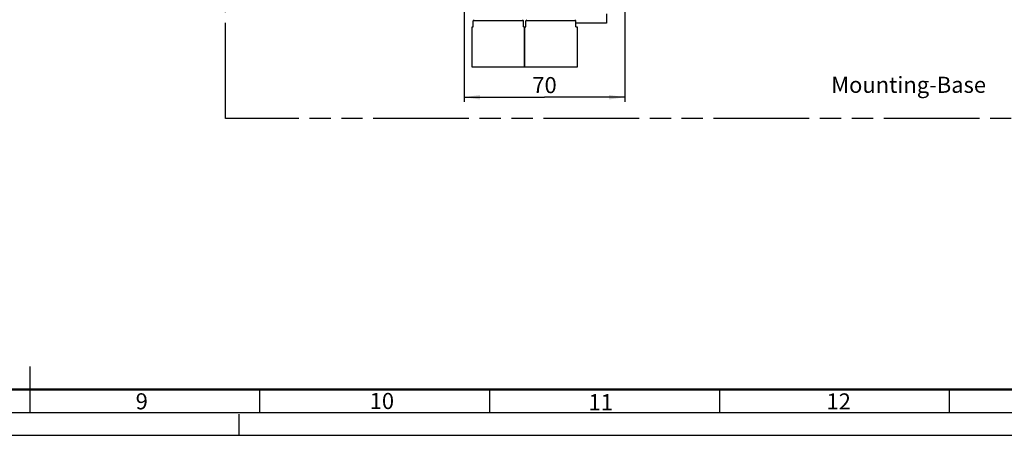
# Model space of a CAD drawing. Units: millimetres. Extents: x 0 to 841, y 0 to 594.
# Drawn here: x 423 to 637, y 0 to 90 of the extents above; entities that cross this region are included whole.
import ezdxf

# ---------------------------------------------------------------- set-up
doc = ezdxf.new("R2010")
doc.units = ezdxf.units.MM
doc.header["$LTSCALE"] = 46.255
doc.linetypes.add('DASHED', pattern=[0.2, 0.1, -0.1])
doc.linetypes.add('PHANTOM', pattern=[0.8, 0.45, -0.05, 0.1, -0.05, 0.1, -0.05])
doc.layers.get('0').update_dxf_attribs({"linetype": 'CONTINUOUS'})
doc.layers.add('DEFAULT_3', color=7, linetype='PHANTOM')
doc.styles.get("Standard").update_dxf_attribs({"font": 'txt', "width": 0.8})
doc.styles.add('TEXTSTYLE_2', font='txt', dxfattribs={"width": 0.6})
doc.dimstyles.new('DIMSTYLE_2', dxfattribs={"dimtxt": 3.5, "dimasz": 3.5, "dimexe": 1, "dimexo": 0, "dimgap": 0.875, "dimtad": 1, "dimlfac": 2, "dimdsep": 46, "dimtxsty": 'STANDARD', "dimblk": '_FILLED', "dimblk1": '_FILLED', "dimblk2": '_FILLED', "dimcen": 0.09, "dimclrt": 5, "dimadec": 0, "dimazin": 0, "dimtp": 0.3, "dimtm": 0.3, "dimtfac": 1, "dimtofl": 0, "dimtmove": 0, "dimatfit": 3, "dimldrblk": '_FILLED', "dimfxl": 1, "dimtolj": 1, "dimarcsym": 0})

# ---------------------------------------------------------------- blocks, each defined once
blk = doc.blocks.new('_FILLED')
at = {"color": 0, "linetype": 'BYBLOCK'}
blk.add_solid([(0, 0), (-1, 0.143), (-1, -0.143)], dxfattribs=at)
blk = doc.blocks.new('*D40')
at = {"color": 2, "linetype": 'CONTINUOUS'}
for p, q in [((519.9, 94.04), (519.9, 72.61)), ((554.9, 94.04), (554.9, 72.61)), ((519.9, 73.61), (537.4, 73.61)), ((554.9, 73.61), (537.4, 73.61))]:
    blk.add_line(p, q, dxfattribs=at)
at = {"color": 2, "linetype": 'CONTINUOUS', "xscale": 3.5, "yscale": 3.5, "zscale": 3.5, "rotation": 180}
blk.add_blockref('_FILLED', (519.9, 73.61), dxfattribs=at)
at = {"color": 2, "linetype": 'CONTINUOUS', "xscale": 3.5, "yscale": 3.5, "zscale": 3.5}
blk.add_blockref('_FILLED', (554.9, 73.61), dxfattribs=at)
at = {"color": 5, "linetype": 'CONTINUOUS', "insert": (537.4, 77.99), "char_height": 3.5, "width": 5.6, "attachment_point": 2, "line_spacing_factor": 0.9}
blk.add_mtext('70', dxfattribs=at)

msp = doc.modelspace()

# ---------------------------------------------------------------- linework, layer by layer
at = {"color": 7, "linetype": 'CONTINUOUS'}
for p, q in [((522.1213, 90.4882), (521.8963, 90.2632)), ((521.8963, 88.9342), (521.8963, 90.2632)), ((532.5913, 90.4882), (532.8163, 90.2632)), ((532.8163, 88.9342), (532.8163, 90.2632)), ((533.5513, 90.4882), (533.3263, 90.2632)), ((533.3263, 88.9342), (533.3263, 90.2632)), ((544.0213, 90.4882), (544.2463, 90.2632)), ((544.2463, 88.9342), (544.2463, 90.2632)), ((550.9063, 91.7882), (550.9063, 89.7632)), ((521.6463, 88.9342), (521.8963, 88.9342)), ((521.6463, 80.1632), (521.6463, 88.9342)), ((532.8163, 88.9342), (533.0663, 88.9342)), ((533.0663, 88.9342), (533.0663, 80.1632)), ((533.0763, 88.9342), (533.3263, 88.9342)), ((533.0763, 80.1632), (533.0763, 88.9342)), ((550.9063, 89.7632), (544.2463, 89.7632)), ((544.2463, 88.9342), (544.4963, 88.9342)), ((544.4963, 88.9342), (544.4963, 80.1632)), ((533.0663, 80.1632), (521.6463, 80.1632)), ((544.4963, 80.1632), (533.0763, 80.1632)), ((425.5, 5), (425.5, 15)), ((475.5, 5), (475.5, 10)), ((525.5, 5), (525.5, 10)), ((575.5, 5), (575.5, 10)), ((625.5, 5), (625.5, 10)), ((0, 0), (841, 0))]:
    msp.add_line(p, q, dxfattribs=at)
at = {"color": 9, "linetype": 'CONTINUOUS'}
for p, q in [((532.8163, 90.2382), (521.8963, 90.2382)), ((544.2463, 90.2382), (533.3263, 90.2382))]:
    msp.add_line(p, q, dxfattribs=at)
at = {"color": 2, "linetype": 'CONTINUOUS'}
msp.add_line((15, 5), (836, 5), dxfattribs=at)
at = {"color": 7, "linetype": 'DASHED'}
msp.add_line((471, 0), (471, 5), dxfattribs=at)
at = {"color": 7, "linetype": 'CONTINUOUS', "const_width": 0.5}
msp.add_lwpolyline([(20, 10), (831, 10)], dxfattribs=at)
at = {"layer": 'DEFAULT_3', "color": 8, "linetype": 'PHANTOM'}
for p, q in [((468, 69), (468, 244)), ((780, 69), (468, 69))]:
    msp.add_line(p, q, dxfattribs=at)

# ---------------------------------------------------------------- texts
at = {"color": 5, "linetype": 'CONTINUOUS', "insert": (599.7637, 78.0605), "char_height": 3.5, "width": 36.4, "attachment_point": 1, "line_spacing_factor": 0.9}
msp.add_mtext('Mounting-Base', dxfattribs=at)
at = {"color": 5, "linetype": 'CONTINUOUS', "char_height": 3.5, "attachment_point": 1, "line_spacing_factor": 0.9, "style": 'TEXTSTYLE_2'}
for s, insert, width in [('9', (448.4677, 9.1608), 2.1), ('10', (499.3776, 9.227), 4.2), ('11', (546.98, 8.9741), 4.2), ('12', (598.7301, 9.1297), 4.2)]:
    msp.add_mtext(s, dxfattribs=dict(at, insert=insert, width=width))

# ---------------------------------------------------------------- dimensions: what is measured, and where the dimension line sits
at = {"color": 2, "linetype": 'CONTINUOUS'}
dim = msp.add_linear_dim(base=(554.8963, 73.6115), p1=(519.8963, 94.0382), p2=(554.8963, 94.0382), dimstyle='DIMSTYLE_2', dxfattribs=at)
dim.commit()
dim.dimension.update_dxf_attribs({"geometry": '*D40', "text_midpoint": (537.3963, 73.6115), "dimtype": 160})

doc.saveas('drawing.dxf')
